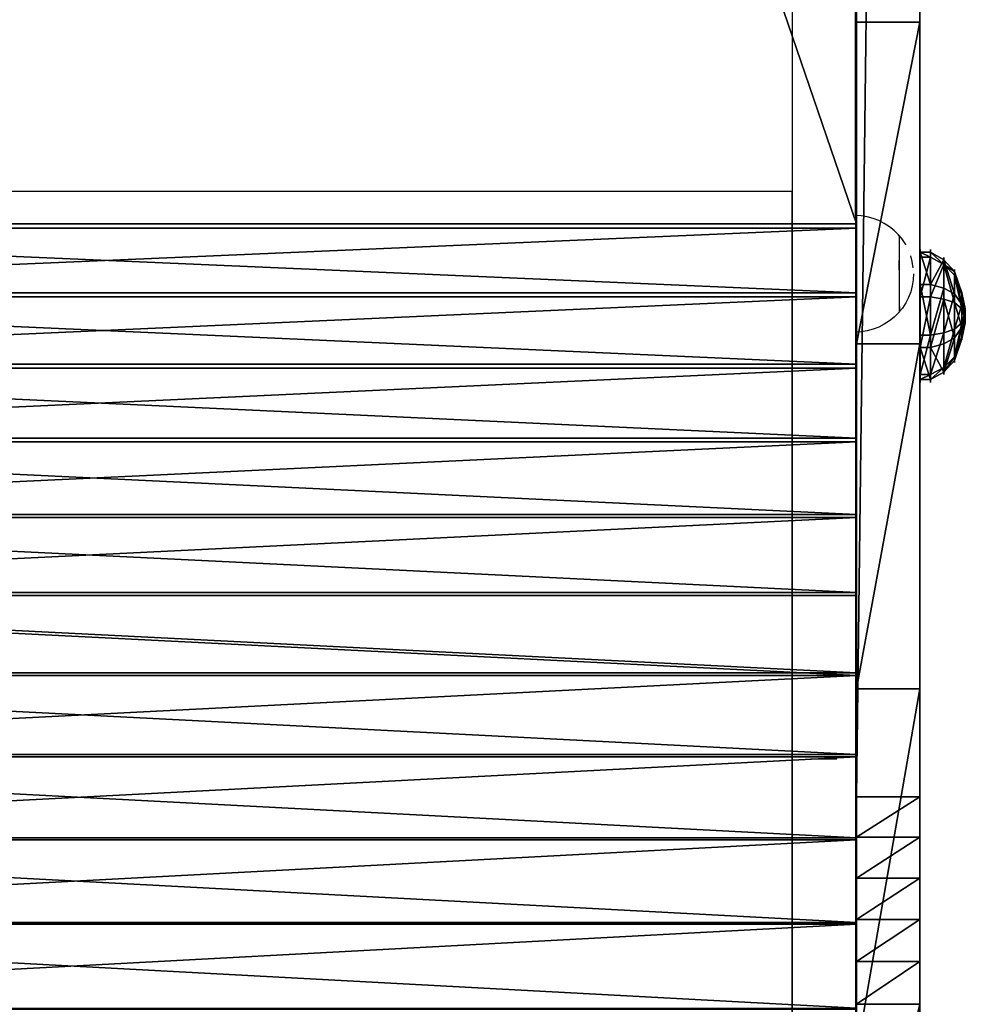
# Model space of a CAD drawing. Units: inches. Extents: x -264 to 669, y -398 to 522.
# Drawn here: x 201 to 230, y -150 to -120 of the extents above; entities that cross this region are included whole.
import ezdxf

# ---------------------------------------------------------------- set-up
doc = ezdxf.new("R2010")
doc.units = ezdxf.units.IN
doc.header["$MEASUREMENT"] = 0
doc.layers.get('0').update_dxf_attribs({"true_color": 0xffffff})
doc.layers.add('element', color=7, linetype='Continuous', true_color=0xcc6600)
doc.layers.add('kapsle', color=7, linetype='Continuous', true_color=0xffffff)

# ---------------------------------------------------------------- blocks, each defined once
blk = doc.blocks.new('Group_3')
for p, q in [((10.036, 144.751), (150.243, 27.104)), ((9.964, 144.551), (150.116, 26.95)), ((150.116, 26.95), (150.116, 26.95, 48)), ((150.116, 26.95), (152.188, 25.294)), ((150.243, 27.104), (150.243, 27.104, 48)), ((150.243, 27.104), (152.309, 25.453)), ((152.309, 25.453), (152.309, 25.453, 48)), ((152.309, 25.453), (154.451, 23.904)), ((152.188, 25.294), (152.188, 25.294, 48)), ((152.188, 25.294), (154.338, 23.739)), ((154.338, 23.739), (154.338, 23.739, 48)), ((154.338, 23.739), (156.56, 22.289)), ((154.451, 23.904), (154.451, 23.904, 48)), ((154.451, 23.904), (156.665, 22.459)), ((156.56, 22.289), (156.56, 22.289, 48)), ((156.56, 22.289), (158.849, 20.947)), ((156.665, 22.459), (156.665, 22.459, 48)), ((156.665, 22.459), (158.946, 21.122)), ((158.946, 21.122), (158.946, 21.122, 48)), ((158.946, 21.122), (161.289, 19.896)), ((158.849, 20.947), (158.849, 20.947, 48)), ((158.849, 20.947), (161.2, 19.717)), ((161.289, 19.896), (161.289, 19.896, 48)), ((161.289, 19.896), (163.687, 18.784)), ((161.2, 19.717), (161.2, 19.717, 48)), ((161.2, 19.717), (163.607, 18.601)), ((163.687, 18.784), (163.687, 18.784, 48)), ((163.687, 18.784), (166.136, 17.789)), ((163.607, 18.601), (163.607, 18.601, 48)), ((163.607, 18.601), (166.065, 17.602)), ((166.136, 17.789), (166.136, 17.789, 48)), ((166.136, 17.789), (168.63, 16.912)), ((166.065, 17.602), (166.065, 17.602, 48)), ((166.065, 17.602), (168.568, 16.721)), ((168.63, 16.912), (168.63, 16.912, 48)), ((168.63, 16.912), (171.163, 16.155)), ((168.568, 16.721), (168.568, 16.721, 48)), ((168.568, 16.721), (171.111, 15.962)), ((171.163, 16.155), (171.163, 16.155, 48)), ((171.163, 16.155), (173.73, 15.521)), ((171.111, 15.962), (171.111, 15.962, 48)), ((171.111, 15.962), (173.687, 15.326))]:
    blk.add_line(p, q)
at = {"color": 9, "true_color": 0xc6c6c6}
mesh = blk.add_polyface(dxfattribs=at)
corners = [(215.505, 0), (214.179, 0.226), (214.175, 0.026), (215.483, 0.2), (216.735, 0.513), (216.809, 0.326), (217.862, 1.142), (217.983, 0.981), (218.786, 2.044), (218.945, 1.92), (219.442, 3.156), (219.628, 3.077), (219.785, 4.4), (219.985, 4.373), (219.791, 5.691), (4, 144.551), (10.036, 144.751), (4, 144.751), (9.964, 144.551), (150.116, 26.95), (150.243, 27.104), (152.188, 25.294), (152.309, 25.453), (154.338, 23.739), (154.451, 23.904), (156.56, 22.289), (156.665, 22.459), (158.849, 20.947), (158.946, 21.122), (161.2, 19.717), (161.289, 19.896), (163.607, 18.601), (163.687, 18.784), (166.065, 17.602), (166.136, 17.789), (168.568, 16.721), (168.63, 16.912), (171.111, 15.962), (171.163, 16.155), (173.687, 15.326), (173.73, 15.521), (176.29, 14.814), (176.324, 15.011), (178.914, 14.428), (178.941, 14.626), (215.522, 9.933), (215.56, 10.13), (216.778, 9.606), (216.854, 9.793), (217.899, 8.967), (218.021, 9.127), (218.814, 8.056), (218.974, 8.179), (219.46, 6.939), (219.646, 7.016), (219.991, 5.717)]
mesh.append_faces([[corners[k] for k in face] for face in [(0, 1, 2), (15, 16, 17)]], dxfattribs={"vtx0": -1, "color": 9})
mesh.append_faces([[corners[k] for k in face] for face in [(1, 0, 3), (3, 0, 4), (4, 5, 6), (6, 7, 8), (8, 9, 10), (10, 11, 12), (12, 13, 14), (16, 19, 20), (20, 21, 22), (22, 23, 24), (24, 25, 26), (26, 27, 28), (28, 29, 30), (30, 31, 32), (32, 33, 34), (34, 35, 36), (36, 37, 38), (38, 39, 40), (40, 41, 42), (42, 43, 44), (44, 45, 46), (46, 47, 48), (48, 49, 50), (50, 51, 52), (52, 53, 54), (54, 14, 55), (55, 14, 13)]], dxfattribs={"vtx0": -1, "vtx1": -1, "color": 9})
mesh.append_faces([[corners[k] for k in face] for face in [(4, 0, 5), (6, 5, 7), (8, 7, 9), (10, 9, 11), (12, 11, 13), (16, 15, 18), (16, 18, 19), (20, 19, 21), (22, 21, 23), (24, 23, 25), (26, 25, 27), (28, 27, 29), (30, 29, 31), (32, 31, 33), (34, 33, 35), (36, 35, 37), (38, 37, 39), (40, 39, 41), (42, 41, 43), (44, 43, 45), (46, 45, 47), (48, 47, 49), (50, 49, 51), (52, 51, 53), (54, 53, 14)]], dxfattribs={"vtx0": -1, "vtx2": -1, "color": 9})
mesh = blk.add_polyface(dxfattribs=at)
corners = [(150.243, 27.104, 48), (10.036, 144.751), (150.243, 27.104), (10.036, 144.751, 48)]
mesh.append_faces([[corners[k] for k in face] for face in [(0, 1, 2), (1, 0, 3)]], dxfattribs={"vtx0": -1, "color": 9})
mesh = blk.add_polyface(dxfattribs=at)
corners = [(9.964, 144.551, 48), (150.116, 26.95), (9.964, 144.551), (150.116, 26.95, 48)]
mesh.append_faces([[corners[k] for k in face] for face in [(0, 1, 2), (1, 0, 3)]], dxfattribs={"vtx0": -1, "color": 9})
mesh = blk.add_polyface(dxfattribs=at)
corners = [(150.116, 26.95, 48), (152.188, 25.294), (150.116, 26.95), (152.188, 25.294, 48)]
mesh.append_faces([[corners[k] for k in face] for face in [(0, 1, 2), (1, 0, 3)]], dxfattribs={"vtx0": -1, "color": 9})
mesh = blk.add_polyface(dxfattribs=at)
corners = [(152.309, 25.453, 48), (150.243, 27.104), (152.309, 25.453), (150.243, 27.104, 48)]
mesh.append_faces([[corners[k] for k in face] for face in [(0, 1, 2), (1, 0, 3)]], dxfattribs={"vtx0": -1, "color": 9})
mesh = blk.add_polyface(dxfattribs=at)
corners = [(154.451, 23.904, 48), (152.309, 25.453), (154.451, 23.904), (152.309, 25.453, 48)]
mesh.append_faces([[corners[k] for k in face] for face in [(0, 1, 2), (1, 0, 3)]], dxfattribs={"vtx0": -1, "color": 9})
mesh = blk.add_polyface(dxfattribs=at)
corners = [(152.188, 25.294, 48), (154.338, 23.739), (152.188, 25.294), (154.338, 23.739, 48)]
mesh.append_faces([[corners[k] for k in face] for face in [(0, 1, 2), (1, 0, 3)]], dxfattribs={"vtx0": -1, "color": 9})
mesh = blk.add_polyface(dxfattribs=at)
corners = [(154.338, 23.739, 48), (156.56, 22.289), (154.338, 23.739), (156.56, 22.289, 48)]
mesh.append_faces([[corners[k] for k in face] for face in [(0, 1, 2), (1, 0, 3)]], dxfattribs={"vtx0": -1, "color": 9})
mesh = blk.add_polyface(dxfattribs=at)
corners = [(156.665, 22.459, 48), (154.451, 23.904), (156.665, 22.459), (154.451, 23.904, 48)]
mesh.append_faces([[corners[k] for k in face] for face in [(0, 1, 2), (1, 0, 3)]], dxfattribs={"vtx0": -1, "color": 9})
mesh = blk.add_polyface(dxfattribs=at)
corners = [(156.56, 22.289, 48), (158.849, 20.947), (156.56, 22.289), (158.849, 20.947, 48)]
mesh.append_faces([[corners[k] for k in face] for face in [(0, 1, 2), (1, 0, 3)]], dxfattribs={"vtx0": -1, "color": 9})
mesh = blk.add_polyface(dxfattribs=at)
corners = [(158.946, 21.122, 48), (156.665, 22.459), (158.946, 21.122), (156.665, 22.459, 48)]
mesh.append_faces([[corners[k] for k in face] for face in [(0, 1, 2), (1, 0, 3)]], dxfattribs={"vtx0": -1, "color": 9})
mesh = blk.add_polyface(dxfattribs=at)
corners = [(161.289, 19.896, 48), (158.946, 21.122), (161.289, 19.896), (158.946, 21.122, 48)]
mesh.append_faces([[corners[k] for k in face] for face in [(0, 1, 2), (1, 0, 3)]], dxfattribs={"vtx0": -1, "color": 9})
mesh = blk.add_polyface(dxfattribs=at)
corners = [(158.849, 20.947, 48), (161.2, 19.717), (158.849, 20.947), (161.2, 19.717, 48)]
mesh.append_faces([[corners[k] for k in face] for face in [(0, 1, 2), (1, 0, 3)]], dxfattribs={"vtx0": -1, "color": 9})
mesh = blk.add_polyface(dxfattribs=at)
corners = [(163.687, 18.784), (161.289, 19.896, 48), (161.289, 19.896), (163.687, 18.784, 48)]
mesh.append_faces([[corners[k] for k in face] for face in [(0, 1, 2), (1, 0, 3)]], dxfattribs={"vtx0": -1, "color": 9})
mesh = blk.add_polyface(dxfattribs=at)
corners = [(161.2, 19.717, 48), (163.607, 18.601), (161.2, 19.717), (163.607, 18.601, 48)]
mesh.append_faces([[corners[k] for k in face] for face in [(0, 1, 2), (1, 0, 3)]], dxfattribs={"vtx0": -1, "color": 9})
mesh = blk.add_polyface(dxfattribs=at)
corners = [(166.136, 17.789, 48), (163.687, 18.784), (166.136, 17.789), (163.687, 18.784, 48)]
mesh.append_faces([[corners[k] for k in face] for face in [(0, 1, 2), (1, 0, 3)]], dxfattribs={"vtx0": -1, "color": 9})
mesh = blk.add_polyface(dxfattribs=at)
corners = [(163.607, 18.601, 48), (166.065, 17.602), (163.607, 18.601), (166.065, 17.602, 48)]
mesh.append_faces([[corners[k] for k in face] for face in [(0, 1, 2), (1, 0, 3)]], dxfattribs={"vtx0": -1, "color": 9})
mesh = blk.add_polyface(dxfattribs=at)
corners = [(168.63, 16.912, 48), (166.136, 17.789), (168.63, 16.912), (166.136, 17.789, 48)]
mesh.append_faces([[corners[k] for k in face] for face in [(0, 1, 2), (1, 0, 3)]], dxfattribs={"vtx0": -1, "color": 9})
mesh = blk.add_polyface(dxfattribs=at)
corners = [(166.065, 17.602, 48), (168.568, 16.721), (166.065, 17.602), (168.568, 16.721, 48)]
mesh.append_faces([[corners[k] for k in face] for face in [(0, 1, 2), (1, 0, 3)]], dxfattribs={"vtx0": -1, "color": 9})
mesh = blk.add_polyface(dxfattribs=at)
corners = [(171.163, 16.155, 48), (168.63, 16.912), (171.163, 16.155), (168.63, 16.912, 48)]
mesh.append_faces([[corners[k] for k in face] for face in [(0, 1, 2), (1, 0, 3)]], dxfattribs={"vtx0": -1, "color": 9})
mesh = blk.add_polyface(dxfattribs=at)
corners = [(168.568, 16.721, 48), (171.111, 15.962), (168.568, 16.721), (171.111, 15.962, 48)]
mesh.append_faces([[corners[k] for k in face] for face in [(0, 1, 2), (1, 0, 3)]], dxfattribs={"vtx0": -1, "color": 9})
mesh = blk.add_polyface(dxfattribs=at)
corners = [(173.73, 15.521, 48), (171.163, 16.155), (173.73, 15.521), (171.163, 16.155, 48)]
mesh.append_faces([[corners[k] for k in face] for face in [(0, 1, 2), (1, 0, 3)]], dxfattribs={"vtx0": -1, "color": 9})
mesh = blk.add_polyface(dxfattribs=at)
corners = [(171.111, 15.962, 48), (173.687, 15.326), (171.111, 15.962), (173.687, 15.326, 48)]
mesh.append_faces([[corners[k] for k in face] for face in [(0, 1, 2), (1, 0, 3)]], dxfattribs={"vtx0": -1, "color": 9})
blk = doc.blocks.new('Group_10')
at = {"layer": 'element'}
blk.add_blockref('Group_3', (0, 1.389, 1.9), dxfattribs=at)
blk = doc.blocks.new('Grupa_105')
for p, q in [((0, 212.857, 140.061), (0, 78.837, 27.605)), ((1.9, 212.857, 140.061), (1.9, 78.837, 27.605)), ((0, 55.555, 33.524), (0, 209.225, 162.469)), ((1.9, 55.555, 33.524), (1.9, 209.225, 162.469)), ((0, 78.837, 27.605), (1.9, 78.837, 27.605)), ((0, 69.17, 20.314), (1.9, 69.17, 20.314)), ((0, 58.798, 14.065), (1.9, 58.798, 14.065)), ((0, 55.555, 33.524), (1.9, 55.555, 33.524)), ((0, 54.345, 32.529), (1.9, 54.345, 32.529)), ((0, 53.117, 31.557), (1.9, 53.117, 31.557)), ((0, 51.87, 30.609), (1.9, 51.87, 30.609)), ((0, 50.605, 29.685), (1.9, 50.605, 29.685)), ((0, 49.322, 28.785), (1.9, 49.322, 28.785))]:
    blk.add_line(p, q)
at = {"extrusion": (-1, -2.26343e-14, 3.84357e-18)}
for centre in [(-3.9, 116.911), (-3.9, 116.911, -1.9)]:
    blk.add_arc(centre, 116.581, 229.99996, 259.76813, dxfattribs=at)
at = {"extrusion": (1, 1.46777e-14, 1.11612e-14)}
for centre in [(3.103, 96.034), (3.103, 96.034, 1.9)]:
    blk.add_arc(centre, 81.601, 304.50006, 310.00006, dxfattribs=at)
at = {"extrusion": (1, 2.96876e-14, -1.34748e-14)}
for centre in [(1.255, 99.846), (1.255, 99.846, 1.9)]:
    blk.add_arc(centre, 85.791, 273.27079, 304.0751, dxfattribs=at)
at = {"color": 2, "true_color": 0xffff00}
mesh = blk.add_polyface(dxfattribs=at)
corners = [(0, 0.537, 4.079), (0, 2.144, 12.329), (0, 0, 8.465), (0, 3.549, 0.845), (0, 6.15, 14.195), (0, 7.886), (0, 15.314, 15.215), (0, 24.609, 2.184), (0, 24.315, 17.212), (0, 33.05, 20.164), (0, 36.397, 4.951), (0, 41.418, 24.037), (0, 47.835, 8.926), (0, 49.322, 28.785), (0, 58.798, 14.065), (0, 50.605, 29.685), (0, 51.87, 30.609), (0, 53.117, 31.557), (0, 54.345, 32.529), (0, 55.555, 33.524), (0, 209.225, 162.469), (0, 69.17, 20.314), (0, 78.837, 27.605), (0, 212.857, 140.061), (0, 209.958, 163.002), (0, 210.759, 163.428), (0, 211.611, 163.738), (0, 212.498, 163.926), (0, 212.857, 145.935), (0, 213.402, 163.989), (0, 217.857, 145.935), (0, 216.357, 163.989), (0, 216.82, 163.916), (0, 217.238, 163.703), (0, 217.57, 163.371), (0, 217.783, 162.953), (0, 217.857, 162.489)]
mesh.append_faces([[corners[k] for k in face] for face in [(0, 1, 2), (35, 30, 36)]], dxfattribs={"vtx0": -1, "color": 2})
mesh.append_faces([[corners[k] for k in face] for face in [(1, 3, 4), (4, 5, 6), (6, 7, 8), (8, 7, 9), (9, 10, 11), (11, 12, 13), (13, 14, 15), (15, 14, 16), (16, 14, 17), (17, 14, 18), (18, 14, 19), (19, 14, 20), (20, 23, 24), (24, 23, 25), (25, 23, 26), (26, 23, 27), (29, 30, 31), (31, 30, 32), (32, 30, 33), (33, 30, 34), (34, 30, 35)]], dxfattribs={"vtx0": -1, "vtx1": -1, "color": 2})
mesh.append_faces([[corners[k] for k in face] for face in [(1, 0, 3), (4, 3, 5), (6, 5, 7), (9, 7, 10), (11, 10, 12), (13, 12, 14), (20, 14, 21), (20, 21, 22), (20, 22, 23), (27, 23, 28), (28, 29, 27), (29, 28, 30)]], dxfattribs={"vtx0": -1, "vtx2": -1, "color": 2})
mesh = blk.add_polyface(dxfattribs=at)
corners = [(1.9, 213.402, 163.989), (1.9, 212.857, 145.935), (1.9, 212.498, 163.926), (1.9, 217.857, 145.935), (1.9, 216.357, 163.989), (1.9, 216.82, 163.916), (1.9, 217.238, 163.703), (1.9, 217.57, 163.371), (1.9, 217.783, 162.953), (1.9, 217.857, 162.489), (1.9, 2.144, 12.329), (1.9, 0.537, 4.079), (1.9, 0, 8.465), (1.9, 3.549, 0.845), (1.9, 6.15, 14.195), (1.9, 7.886), (1.9, 15.314, 15.215), (1.9, 24.609, 2.184), (1.9, 24.315, 17.212), (1.9, 33.05, 20.164), (1.9, 36.397, 4.951), (1.9, 41.418, 24.037), (1.9, 47.835, 8.926), (1.9, 49.322, 28.785), (1.9, 58.798, 14.065), (1.9, 50.605, 29.685), (1.9, 51.87, 30.609), (1.9, 53.117, 31.557), (1.9, 54.345, 32.529), (1.9, 55.555, 33.524), (1.9, 209.225, 162.469), (1.9, 69.17, 20.314), (1.9, 78.837, 27.605), (1.9, 212.857, 140.061), (1.9, 209.958, 163.002), (1.9, 210.759, 163.428), (1.9, 211.611, 163.738)]
mesh.append_faces([[corners[k] for k in face] for face in [(3, 8, 9), (10, 11, 12)]], dxfattribs={"vtx0": -1, "color": 2})
mesh.append_faces([[corners[k] for k in face] for face in [(0, 1, 2), (1, 0, 3), (11, 10, 13), (13, 14, 15), (15, 16, 17), (17, 19, 20), (20, 21, 22), (22, 23, 24), (24, 30, 31), (31, 30, 32), (32, 30, 33), (33, 2, 1)]], dxfattribs={"vtx0": -1, "vtx1": -1, "color": 2})
mesh.append_faces([[corners[k] for k in face] for face in [(3, 0, 4), (3, 4, 5), (3, 5, 6), (3, 6, 7), (3, 7, 8), (13, 10, 14), (15, 14, 16), (17, 16, 18), (17, 18, 19), (20, 19, 21), (22, 21, 23), (24, 23, 25), (24, 25, 26), (24, 26, 27), (24, 27, 28), (24, 28, 29), (24, 29, 30), (33, 30, 34), (33, 34, 35), (33, 35, 36), (33, 36, 2)]], dxfattribs={"vtx0": -1, "vtx2": -1, "color": 2})
mesh = blk.add_polyface(dxfattribs=at)
corners = [(0, 78.837, 27.605), (1.9, 212.857, 140.061), (0, 212.857, 140.061), (1.9, 78.837, 27.605)]
mesh.append_faces([[corners[k] for k in face] for face in [(0, 1, 2), (1, 0, 3)]], dxfattribs={"vtx0": -1, "color": 2})
mesh = blk.add_polyface(dxfattribs=at)
corners = [(1.9, 209.225, 162.469), (0, 55.555, 33.524), (0, 209.225, 162.469), (1.9, 55.555, 33.524)]
mesh.append_faces([[corners[k] for k in face] for face in [(0, 1, 2), (1, 0, 3)]], dxfattribs={"vtx0": -1, "color": 2})
mesh = blk.add_polyface(dxfattribs=at)
corners = [(0, 69.17, 20.314), (1.9, 78.837, 27.605), (0, 78.837, 27.605), (1.9, 69.17, 20.314)]
mesh.append_faces([[corners[k] for k in face] for face in [(0, 1, 2), (1, 0, 3)]], dxfattribs={"vtx0": -1, "color": 2})
mesh = blk.add_polyface(dxfattribs=at)
corners = [(0, 58.798, 14.065), (1.9, 69.17, 20.314), (0, 69.17, 20.314), (1.9, 58.798, 14.065)]
mesh.append_faces([[corners[k] for k in face] for face in [(0, 1, 2), (1, 0, 3)]], dxfattribs={"vtx0": -1, "color": 2})
mesh = blk.add_polyface(dxfattribs=at)
corners = [(0, 47.835, 8.926), (1.9, 58.798, 14.065), (0, 58.798, 14.065), (1.9, 47.835, 8.926)]
mesh.append_faces([[corners[k] for k in face] for face in [(0, 1, 2), (1, 0, 3)]], dxfattribs={"vtx0": -1, "color": 2})
mesh = blk.add_polyface(dxfattribs=at)
corners = [(1.9, 55.555, 33.524), (0, 54.345, 32.529), (0, 55.555, 33.524), (1.9, 54.345, 32.529)]
mesh.append_faces([[corners[k] for k in face] for face in [(0, 1, 2), (1, 0, 3)]], dxfattribs={"vtx0": -1, "color": 2})
mesh = blk.add_polyface(dxfattribs=at)
corners = [(1.9, 54.345, 32.529), (0, 53.117, 31.557), (0, 54.345, 32.529), (1.9, 53.117, 31.557)]
mesh.append_faces([[corners[k] for k in face] for face in [(0, 1, 2), (1, 0, 3)]], dxfattribs={"vtx0": -1, "color": 2})
mesh = blk.add_polyface(dxfattribs=at)
corners = [(1.9, 53.117, 31.557), (0, 51.87, 30.609), (0, 53.117, 31.557), (1.9, 51.87, 30.609)]
mesh.append_faces([[corners[k] for k in face] for face in [(0, 1, 2), (1, 0, 3)]], dxfattribs={"vtx0": -1, "color": 2})
mesh = blk.add_polyface(dxfattribs=at)
corners = [(1.9, 51.87, 30.609), (0, 50.605, 29.685), (0, 51.87, 30.609), (1.9, 50.605, 29.685)]
mesh.append_faces([[corners[k] for k in face] for face in [(0, 1, 2), (1, 0, 3)]], dxfattribs={"vtx0": -1, "color": 2})
mesh = blk.add_polyface(dxfattribs=at)
corners = [(1.9, 50.605, 29.685), (0, 49.322, 28.785), (0, 50.605, 29.685), (1.9, 49.322, 28.785)]
mesh.append_faces([[corners[k] for k in face] for face in [(0, 1, 2), (1, 0, 3)]], dxfattribs={"vtx0": -1, "color": 2})
mesh = blk.add_polyface(dxfattribs=at)
corners = [(1.9, 49.322, 28.785), (0, 41.418, 24.037), (0, 49.322, 28.785), (1.9, 41.418, 24.037)]
mesh.append_faces([[corners[k] for k in face] for face in [(0, 1, 2), (1, 0, 3)]], dxfattribs={"vtx0": -1, "color": 2})
blk = doc.blocks.new('Group_23')
for p, q in [((1.315, 3.819), (1.315, 3.819, 0.306)), ((1.315, 3.819, 0.306), (1.386, 3.59, 0.705)), ((1.386, 3.59, 0.705), (1.495, 3.241, 1.023)), ((2.839, 3.68, 0.306), (2.728, 3.468, 0.705)), ((2.839, 3.68), (2.839, 3.68, 0.306)), ((2.728, 3.468, 0.705), (2.558, 3.145, 1.023)), ((1.495, 3.241, 1.023), (1.686, 2.595, 1.244)), ((2.558, 3.145, 1.023), (2.233, 2.545, 1.244)), ((0.139, 2.839), (0.139, 2.839, 0.306)), ((0.139, 2.839, 0.306), (0.351, 2.728, 0.705)), ((0.351, 2.728, 0.705), (0.675, 2.558, 1.023)), ((0.675, 2.558, 1.023), (1.264, 2.243, 1.244)), ((1.686, 2.595, 1.244), (1.844, 2.12, 1.353)), ((2.233, 2.545, 1.244), (2.012, 2.104, 1.353)), ((3.59, 2.433, 0.705), (3.241, 2.324, 1.023)), ((3.819, 2.504, 0.306), (3.59, 2.433, 0.705)), ((3.819, 2.504), (3.819, 2.504, 0.306)), ((1.264, 2.243, 1.244), (1.715, 2.012, 1.353)), ((2.585, 2.123, 1.244), (2.12, 1.975, 1.353)), ((3.241, 2.324, 1.023), (2.585, 2.123, 1.244)), ((1.214, 1.696, 1.244), (1.7, 1.844, 1.353)), ((2.535, 1.576, 1.244), (2.104, 1.807, 1.353)), ((0.229, 1.386, 0.705), (0.578, 1.495, 1.023)), ((0.578, 1.495, 1.023), (1.214, 1.696, 1.244)), ((1.566, 1.274, 1.244), (1.807, 1.715, 1.353)), ((2.113, 1.224, 1.244), (1.975, 1.7, 1.353)), ((3.145, 1.261, 1.023), (2.535, 1.576, 1.244)), ((0, 1.315, 0.306), (0.229, 1.386, 0.705)), ((0, 1.315), (0, 1.315, 0.306)), ((1.261, 0.675, 1.023), (1.566, 1.274, 1.244)), ((2.324, 0.578, 1.023), (2.113, 1.224, 1.244)), ((3.468, 1.091, 0.705), (3.145, 1.261, 1.023)), ((3.68, 0.98, 0.306), (3.468, 1.091, 0.705)), ((3.68, 0.98), (3.68, 0.98, 0.306)), ((1.091, 0.351, 0.705), (1.261, 0.675, 1.023)), ((0.98, 0.139, 0.306), (1.091, 0.351, 0.705)), ((2.433, 0.229, 0.705), (2.324, 0.578, 1.023)), ((0.98, 0.139), (0.98, 0.139, 0.306)), ((2.504, 0, 0.306), (2.433, 0.229, 0.705)), ((2.504, 0), (2.504, 0, 0.306))]:
    blk.add_line(p, q)
for centre, radius in [((1.91, 1.91, 0.306), 2), ((1.91, 1.91), 2), ((1.91, 1.91, 0.705), 1.76), ((1.91, 1.91, 1.023), 1.395), ((1.9, 1.91, 1.244), 0.718), ((1.91, 1.91, 1.353), 0.22)]:
    blk.add_circle(centre, radius)
at = {"color": 18, "true_color": 0x000000}
mesh = blk.add_polyface(dxfattribs=at)
corners = [(0.139, 2.839), (0.98, 0.139), (0, 1.315), (1.315, 3.819), (2.504, 0), (2.839, 3.68), (3.68, 0.98), (3.819, 2.504)]
mesh.append_faces([[corners[k] for k in face] for face in [(0, 1, 2), (6, 5, 7)]], dxfattribs={"vtx0": -1, "color": 18})
mesh.append_faces([[corners[k] for k in face] for face in [(1, 3, 4), (4, 5, 6)]], dxfattribs={"vtx0": -1, "vtx1": -1, "color": 18})
mesh.append_faces([[corners[k] for k in face] for face in [(1, 0, 3), (4, 3, 5)]], dxfattribs={"vtx0": -1, "vtx2": -1, "color": 18})
mesh = blk.add_polyface(dxfattribs=at)
corners = [(0.98, 0.139, 0.306), (0.139, 2.839, 0.306), (0, 1.315, 0.306), (1.315, 3.819, 0.306), (2.504, 0, 0.306), (2.839, 3.68, 0.306), (3.68, 0.98, 0.306), (3.819, 2.504, 0.306)]
mesh.append_faces([[corners[k] for k in face] for face in [(0, 1, 2), (5, 6, 7)]], dxfattribs={"vtx0": -1, "color": 18})
mesh.append_faces([[corners[k] for k in face] for face in [(1, 0, 3), (3, 4, 5)]], dxfattribs={"vtx0": -1, "vtx1": -1, "color": 18})
mesh.append_faces([[corners[k] for k in face] for face in [(3, 0, 4), (5, 4, 6)]], dxfattribs={"vtx0": -1, "vtx2": -1, "color": 18})
mesh = blk.add_polyface(dxfattribs=at)
corners = [(0.139, 2.839, 0.306), (1.315, 3.819), (0.139, 2.839), (1.315, 3.819, 0.306)]
mesh.append_faces([[corners[k] for k in face] for face in [(0, 1, 2), (1, 0, 3)]], dxfattribs={"vtx0": -1, "color": 18})
mesh = blk.add_polyface(dxfattribs=at)
corners = [(0.351, 2.728, 0.705), (1.315, 3.819, 0.306), (0.139, 2.839, 0.306), (1.386, 3.59, 0.705)]
mesh.append_faces([[corners[k] for k in face] for face in [(0, 1, 2), (1, 0, 3)]], dxfattribs={"vtx0": -1, "color": 18})
mesh = blk.add_polyface(dxfattribs=at)
corners = [(1.091, 0.351, 0.705), (0.351, 2.728, 0.705), (0.229, 1.386, 0.705), (1.386, 3.59, 0.705), (2.433, 0.229, 0.705), (2.728, 3.468, 0.705), (3.468, 1.091, 0.705), (3.59, 2.433, 0.705)]
mesh.append_faces([[corners[k] for k in face] for face in [(0, 1, 2), (5, 6, 7)]], dxfattribs={"vtx0": -1, "color": 18})
mesh.append_faces([[corners[k] for k in face] for face in [(1, 0, 3), (3, 4, 5)]], dxfattribs={"vtx0": -1, "vtx1": -1, "color": 18})
mesh.append_faces([[corners[k] for k in face] for face in [(3, 0, 4), (5, 4, 6)]], dxfattribs={"vtx0": -1, "vtx2": -1, "color": 18})
mesh = blk.add_polyface(dxfattribs=at)
corners = [(0.675, 2.558, 1.023), (1.386, 3.59, 0.705), (0.351, 2.728, 0.705), (1.495, 3.241, 1.023)]
mesh.append_faces([[corners[k] for k in face] for face in [(0, 1, 2), (1, 0, 3)]], dxfattribs={"vtx0": -1, "color": 18})
mesh = blk.add_polyface(dxfattribs=at)
corners = [(1.315, 3.819, 0.306), (2.839, 3.68), (1.315, 3.819), (2.839, 3.68, 0.306)]
mesh.append_faces([[corners[k] for k in face] for face in [(0, 1, 2), (1, 0, 3)]], dxfattribs={"vtx0": -1, "color": 18})
mesh = blk.add_polyface(dxfattribs=at)
corners = [(1.386, 3.59, 0.705), (2.839, 3.68, 0.306), (1.315, 3.819, 0.306), (2.728, 3.468, 0.705)]
mesh.append_faces([[corners[k] for k in face] for face in [(0, 1, 2), (1, 0, 3)]], dxfattribs={"vtx0": -1, "color": 18})
mesh = blk.add_polyface(dxfattribs=at)
corners = [(1.495, 3.241, 1.023), (2.728, 3.468, 0.705), (1.386, 3.59, 0.705), (2.558, 3.145, 1.023)]
mesh.append_faces([[corners[k] for k in face] for face in [(0, 1, 2), (1, 0, 3)]], dxfattribs={"vtx0": -1, "color": 18})
mesh = blk.add_polyface(dxfattribs=at)
corners = [(3.819, 2.504, 0.306), (2.728, 3.468, 0.705), (3.59, 2.433, 0.705), (2.839, 3.68, 0.306)]
mesh.append_faces([[corners[k] for k in face] for face in [(0, 1, 2), (1, 0, 3)]], dxfattribs={"vtx0": -1, "color": 18})
mesh = blk.add_polyface(dxfattribs=at)
corners = [(3.819, 2.504), (2.839, 3.68, 0.306), (3.819, 2.504, 0.306), (2.839, 3.68)]
mesh.append_faces([[corners[k] for k in face] for face in [(0, 1, 2), (1, 0, 3)]], dxfattribs={"vtx0": -1, "color": 18})
mesh = blk.add_polyface(dxfattribs=at)
corners = [(3.241, 2.324, 1.023), (2.728, 3.468, 0.705), (2.558, 3.145, 1.023), (3.59, 2.433, 0.705)]
mesh.append_faces([[corners[k] for k in face] for face in [(0, 1, 2), (1, 0, 3)]], dxfattribs={"vtx0": -1, "color": 18})
mesh = blk.add_polyface(dxfattribs=at)
corners = [(1.261, 0.675, 1.023), (0.675, 2.558, 1.023), (0.578, 1.495, 1.023), (1.495, 3.241, 1.023), (2.324, 0.578, 1.023), (2.558, 3.145, 1.023), (3.145, 1.261, 1.023), (3.241, 2.324, 1.023)]
mesh.append_faces([[corners[k] for k in face] for face in [(0, 1, 2), (5, 6, 7)]], dxfattribs={"vtx0": -1, "color": 18})
mesh.append_faces([[corners[k] for k in face] for face in [(1, 0, 3), (3, 4, 5)]], dxfattribs={"vtx0": -1, "vtx1": -1, "color": 18})
mesh.append_faces([[corners[k] for k in face] for face in [(3, 0, 4), (5, 4, 6)]], dxfattribs={"vtx0": -1, "vtx2": -1, "color": 18})
mesh = blk.add_polyface(dxfattribs=at)
corners = [(1.264, 2.243, 1.244), (1.495, 3.241, 1.023), (0.675, 2.558, 1.023), (1.686, 2.595, 1.244)]
mesh.append_faces([[corners[k] for k in face] for face in [(0, 1, 2), (1, 0, 3)]], dxfattribs={"vtx0": -1, "color": 18})
mesh = blk.add_polyface(dxfattribs=at)
corners = [(1.686, 2.595, 1.244), (2.558, 3.145, 1.023), (1.495, 3.241, 1.023), (2.233, 2.545, 1.244)]
mesh.append_faces([[corners[k] for k in face] for face in [(0, 1, 2), (1, 0, 3)]], dxfattribs={"vtx0": -1, "color": 18})
mesh = blk.add_polyface(dxfattribs=at)
corners = [(2.585, 2.123, 1.244), (2.558, 3.145, 1.023), (2.233, 2.545, 1.244), (3.241, 2.324, 1.023)]
mesh.append_faces([[corners[k] for k in face] for face in [(0, 1, 2), (1, 0, 3)]], dxfattribs={"vtx0": -1, "color": 18})
mesh = blk.add_polyface(dxfattribs=at)
corners = [(0.139, 2.839, 0.306), (0, 1.315), (0, 1.315, 0.306), (0.139, 2.839)]
mesh.append_faces([[corners[k] for k in face] for face in [(0, 1, 2), (1, 0, 3)]], dxfattribs={"vtx0": -1, "color": 18})
mesh = blk.add_polyface(dxfattribs=at)
corners = [(0.229, 1.386, 0.705), (0.139, 2.839, 0.306), (0, 1.315, 0.306), (0.351, 2.728, 0.705)]
mesh.append_faces([[corners[k] for k in face] for face in [(0, 1, 2), (1, 0, 3)]], dxfattribs={"vtx0": -1, "color": 18})
mesh = blk.add_polyface(dxfattribs=at)
corners = [(0.578, 1.495, 1.023), (0.351, 2.728, 0.705), (0.229, 1.386, 0.705), (0.675, 2.558, 1.023)]
mesh.append_faces([[corners[k] for k in face] for face in [(0, 1, 2), (1, 0, 3)]], dxfattribs={"vtx0": -1, "color": 18})
mesh = blk.add_polyface(dxfattribs=at)
corners = [(1.214, 1.696, 1.244), (0.675, 2.558, 1.023), (0.578, 1.495, 1.023), (1.264, 2.243, 1.244)]
mesh.append_faces([[corners[k] for k in face] for face in [(0, 1, 2), (1, 0, 3)]], dxfattribs={"vtx0": -1, "color": 18})
mesh = blk.add_polyface(dxfattribs=at)
corners = [(1.566, 1.274, 1.244), (1.264, 2.243, 1.244), (1.214, 1.696, 1.244), (1.686, 2.595, 1.244), (2.113, 1.224, 1.244), (2.233, 2.545, 1.244), (2.535, 1.576, 1.244), (2.585, 2.123, 1.244)]
mesh.append_faces([[corners[k] for k in face] for face in [(0, 1, 2), (5, 6, 7)]], dxfattribs={"vtx0": -1, "color": 18})
mesh.append_faces([[corners[k] for k in face] for face in [(1, 0, 3), (3, 4, 5)]], dxfattribs={"vtx0": -1, "vtx1": -1, "color": 18})
mesh.append_faces([[corners[k] for k in face] for face in [(3, 0, 4), (5, 4, 6)]], dxfattribs={"vtx0": -1, "vtx2": -1, "color": 18})
mesh = blk.add_polyface(dxfattribs=at)
corners = [(1.715, 2.012, 1.353), (1.686, 2.595, 1.244), (1.264, 2.243, 1.244), (1.844, 2.12, 1.353)]
mesh.append_faces([[corners[k] for k in face] for face in [(0, 1, 2), (1, 0, 3)]], dxfattribs={"vtx0": -1, "color": 18})
mesh = blk.add_polyface(dxfattribs=at)
corners = [(1.844, 2.12, 1.353), (2.233, 2.545, 1.244), (1.686, 2.595, 1.244), (2.012, 2.104, 1.353)]
mesh.append_faces([[corners[k] for k in face] for face in [(0, 1, 2), (1, 0, 3)]], dxfattribs={"vtx0": -1, "color": 18})
mesh = blk.add_polyface(dxfattribs=at)
corners = [(2.12, 1.975, 1.353), (2.233, 2.545, 1.244), (2.012, 2.104, 1.353), (2.585, 2.123, 1.244)]
mesh.append_faces([[corners[k] for k in face] for face in [(0, 1, 2), (1, 0, 3)]], dxfattribs={"vtx0": -1, "color": 18})
mesh = blk.add_polyface(dxfattribs=at)
corners = [(3.468, 1.091, 0.705), (3.241, 2.324, 1.023), (3.145, 1.261, 1.023), (3.59, 2.433, 0.705)]
mesh.append_faces([[corners[k] for k in face] for face in [(0, 1, 2), (1, 0, 3)]], dxfattribs={"vtx0": -1, "color": 18})
mesh = blk.add_polyface(dxfattribs=at)
corners = [(3.819, 2.504, 0.306), (3.468, 1.091, 0.705), (3.68, 0.98, 0.306), (3.59, 2.433, 0.705)]
mesh.append_faces([[corners[k] for k in face] for face in [(0, 1, 2), (1, 0, 3)]], dxfattribs={"vtx0": -1, "color": 18})
mesh = blk.add_polyface(dxfattribs=at)
corners = [(3.819, 2.504), (3.68, 0.98, 0.306), (3.68, 0.98), (3.819, 2.504, 0.306)]
mesh.append_faces([[corners[k] for k in face] for face in [(0, 1, 2), (1, 0, 3)]], dxfattribs={"vtx0": -1, "color": 18})
mesh = blk.add_polyface(dxfattribs=at)
corners = [(1.7, 1.844, 1.353), (1.264, 2.243, 1.244), (1.214, 1.696, 1.244), (1.715, 2.012, 1.353)]
mesh.append_faces([[corners[k] for k in face] for face in [(0, 1, 2), (1, 0, 3)]], dxfattribs={"vtx0": -1, "color": 18})
mesh = blk.add_polyface(dxfattribs=at)
corners = [(1.807, 1.715, 1.353), (1.715, 2.012, 1.353), (1.7, 1.844, 1.353), (1.844, 2.12, 1.353), (1.975, 1.7, 1.353), (2.012, 2.104, 1.353), (2.104, 1.807, 1.353), (2.12, 1.975, 1.353)]
mesh.append_faces([[corners[k] for k in face] for face in [(0, 1, 2), (5, 6, 7)]], dxfattribs={"vtx0": -1, "color": 18})
mesh.append_faces([[corners[k] for k in face] for face in [(1, 0, 3), (3, 4, 5)]], dxfattribs={"vtx0": -1, "vtx1": -1, "color": 18})
mesh.append_faces([[corners[k] for k in face] for face in [(3, 0, 4), (5, 4, 6)]], dxfattribs={"vtx0": -1, "vtx2": -1, "color": 18})
mesh = blk.add_polyface(dxfattribs=at)
corners = [(2.535, 1.576, 1.244), (2.12, 1.975, 1.353), (2.104, 1.807, 1.353), (2.585, 2.123, 1.244)]
mesh.append_faces([[corners[k] for k in face] for face in [(0, 1, 2), (1, 0, 3)]], dxfattribs={"vtx0": -1, "color": 18})
mesh = blk.add_polyface(dxfattribs=at)
corners = [(3.145, 1.261, 1.023), (2.585, 2.123, 1.244), (2.535, 1.576, 1.244), (3.241, 2.324, 1.023)]
mesh.append_faces([[corners[k] for k in face] for face in [(0, 1, 2), (1, 0, 3)]], dxfattribs={"vtx0": -1, "color": 18})
mesh = blk.add_polyface(dxfattribs=at)
corners = [(1.566, 1.274, 1.244), (1.7, 1.844, 1.353), (1.214, 1.696, 1.244), (1.807, 1.715, 1.353)]
mesh.append_faces([[corners[k] for k in face] for face in [(0, 1, 2), (1, 0, 3)]], dxfattribs={"vtx0": -1, "color": 18})
mesh = blk.add_polyface(dxfattribs=at)
corners = [(2.113, 1.224, 1.244), (2.104, 1.807, 1.353), (1.975, 1.7, 1.353), (2.535, 1.576, 1.244)]
mesh.append_faces([[corners[k] for k in face] for face in [(0, 1, 2), (1, 0, 3)]], dxfattribs={"vtx0": -1, "color": 18})
mesh = blk.add_polyface(dxfattribs=at)
corners = [(1.091, 0.351, 0.705), (0.578, 1.495, 1.023), (0.229, 1.386, 0.705), (1.261, 0.675, 1.023)]
mesh.append_faces([[corners[k] for k in face] for face in [(0, 1, 2), (1, 0, 3)]], dxfattribs={"vtx0": -1, "color": 18})
mesh = blk.add_polyface(dxfattribs=at)
corners = [(1.261, 0.675, 1.023), (1.214, 1.696, 1.244), (0.578, 1.495, 1.023), (1.566, 1.274, 1.244)]
mesh.append_faces([[corners[k] for k in face] for face in [(0, 1, 2), (1, 0, 3)]], dxfattribs={"vtx0": -1, "color": 18})
mesh = blk.add_polyface(dxfattribs=at)
corners = [(2.113, 1.224, 1.244), (1.807, 1.715, 1.353), (1.566, 1.274, 1.244), (1.975, 1.7, 1.353)]
mesh.append_faces([[corners[k] for k in face] for face in [(0, 1, 2), (1, 0, 3)]], dxfattribs={"vtx0": -1, "color": 18})
mesh = blk.add_polyface(dxfattribs=at)
corners = [(2.324, 0.578, 1.023), (2.535, 1.576, 1.244), (2.113, 1.224, 1.244), (3.145, 1.261, 1.023)]
mesh.append_faces([[corners[k] for k in face] for face in [(0, 1, 2), (1, 0, 3)]], dxfattribs={"vtx0": -1, "color": 18})
mesh = blk.add_polyface(dxfattribs=at)
corners = [(1.091, 0.351, 0.705), (0, 1.315, 0.306), (0.98, 0.139, 0.306), (0.229, 1.386, 0.705)]
mesh.append_faces([[corners[k] for k in face] for face in [(0, 1, 2), (1, 0, 3)]], dxfattribs={"vtx0": -1, "color": 18})
mesh = blk.add_polyface(dxfattribs=at)
corners = [(0, 1.315, 0.306), (0.98, 0.139), (0.98, 0.139, 0.306), (0, 1.315)]
mesh.append_faces([[corners[k] for k in face] for face in [(0, 1, 2), (1, 0, 3)]], dxfattribs={"vtx0": -1, "color": 18})
mesh = blk.add_polyface(dxfattribs=at)
corners = [(2.324, 0.578, 1.023), (1.566, 1.274, 1.244), (1.261, 0.675, 1.023), (2.113, 1.224, 1.244)]
mesh.append_faces([[corners[k] for k in face] for face in [(0, 1, 2), (1, 0, 3)]], dxfattribs={"vtx0": -1, "color": 18})
mesh = blk.add_polyface(dxfattribs=at)
corners = [(2.433, 0.229, 0.705), (3.145, 1.261, 1.023), (2.324, 0.578, 1.023), (3.468, 1.091, 0.705)]
mesh.append_faces([[corners[k] for k in face] for face in [(0, 1, 2), (1, 0, 3)]], dxfattribs={"vtx0": -1, "color": 18})
mesh = blk.add_polyface(dxfattribs=at)
corners = [(3.68, 0.98, 0.306), (2.433, 0.229, 0.705), (2.504, 0, 0.306), (3.468, 1.091, 0.705)]
mesh.append_faces([[corners[k] for k in face] for face in [(0, 1, 2), (1, 0, 3)]], dxfattribs={"vtx0": -1, "color": 18})
mesh = blk.add_polyface(dxfattribs=at)
corners = [(3.68, 0.98), (2.504, 0, 0.306), (2.504, 0), (3.68, 0.98, 0.306)]
mesh.append_faces([[corners[k] for k in face] for face in [(0, 1, 2), (1, 0, 3)]], dxfattribs={"vtx0": -1, "color": 18})
mesh = blk.add_polyface(dxfattribs=at)
corners = [(2.433, 0.229, 0.705), (1.261, 0.675, 1.023), (1.091, 0.351, 0.705), (2.324, 0.578, 1.023)]
mesh.append_faces([[corners[k] for k in face] for face in [(0, 1, 2), (1, 0, 3)]], dxfattribs={"vtx0": -1, "color": 18})
mesh = blk.add_polyface(dxfattribs=at)
corners = [(2.433, 0.229, 0.705), (0.98, 0.139, 0.306), (2.504, 0, 0.306), (1.091, 0.351, 0.705)]
mesh.append_faces([[corners[k] for k in face] for face in [(0, 1, 2), (1, 0, 3)]], dxfattribs={"vtx0": -1, "color": 18})
mesh = blk.add_polyface(dxfattribs=at)
corners = [(2.504, 0, 0.306), (0.98, 0.139), (2.504, 0), (0.98, 0.139, 0.306)]
mesh.append_faces([[corners[k] for k in face] for face in [(0, 1, 2), (1, 0, 3)]], dxfattribs={"vtx0": -1, "color": 18})
blk = doc.blocks.new('0209')
for p, q in [((-352.094, 533.003), (-352.094, 330.284)), ((-353.987, 467.481), (-353.987, 493.606)), ((-352.087, 492.001), (-352.087, 463.253)), ((-353.434, 480.315), (-353.387, 480.317)), ((-353.387, 480.317), (-352.687, 480.317)), ((-352.687, 480.317), (-352.64, 480.315)), ((-355.011, 467.147), (-354.857, 467.247)), ((-354.857, 467.247), (-354.694, 467.33)), ((-354.694, 467.33), (-354.523, 467.395)), ((-354.523, 467.395), (-354.346, 467.443)), ((-354.346, 467.443), (-354.165, 467.472)), ((-354.165, 467.472), (-353.987, 467.481)), ((-353.987, 463.981), (-353.987, 467.481)), ((-355.31, 466.869), (-355.283, 466.902)), ((-355.283, 466.902), (-355.153, 467.032)), ((-355.153, 467.032), (-355.011, 467.147)), ((-355.587, 466.44), (-355.504, 466.603)), ((-355.504, 466.603), (-355.404, 466.757)), ((-355.404, 466.757), (-355.316, 466.866)), ((-355.316, 466.866), (-355.31, 466.866)), ((-355.316, 466.866), (-355.316, 464.591)), ((-355.31, 466.869), (-355.31, 466.866)), ((-355.31, 466.716), (-355.31, 466.866)), ((-355.31, 466.713), (-355.31, 466.651)), ((-355.31, 466.649), (-355.31, 466.576)), ((-355.653, 466.269), (-355.587, 466.44)), ((-355.31, 466.574), (-355.31, 466.492)), ((-355.31, 466.489), (-355.31, 466.4)), ((-355.31, 466.397), (-355.31, 466.3)), ((-355.729, 465.911), (-355.7, 466.092)), ((-355.7, 466.092), (-355.653, 466.269)), ((-355.31, 466.297), (-355.31, 466.194)), ((-355.31, 466.191), (-355.31, 466.083)), ((-355.31, 466.08), (-355.31, 465.968)), ((-355.738, 465.728), (-355.729, 465.911)), ((-355.31, 465.965), (-355.31, 465.85)), ((-355.31, 465.847), (-355.31, 465.731)), ((-355.31, 465.728), (-355.31, 465.612)), ((-355.729, 465.545), (-355.7, 465.364)), ((-355.309, 465.609), (-355.309, 465.495)), ((-355.309, 465.492), (-355.309, 465.379)), ((-355.7, 465.364), (-355.653, 465.188)), ((-355.309, 465.377), (-355.31, 465.268)), ((-355.31, 465.266), (-355.31, 465.162)), ((-355.31, 465.16), (-355.31, 465.062)), ((-355.588, 465.02), (-355.587, 465.017)), ((-355.506, 464.857), (-355.504, 464.853)), ((-355.504, 464.853), (-355.404, 464.7)), ((-355.31, 465.06), (-355.31, 464.97)), ((-355.31, 464.967), (-355.31, 464.886)), ((-355.31, 464.883), (-355.31, 464.811)), ((-355.404, 464.7), (-355.316, 464.591)), ((-355.316, 464.591), (-355.308, 464.591)), ((-355.31, 464.808), (-355.31, 464.746)), ((-355.31, 464.743), (-355.31, 464.692)), ((-355.308, 464.591), (-355.283, 464.56)), ((-355.283, 464.56), (-355.153, 464.431)), ((-355.153, 464.431), (-355.011, 464.315)), ((-355.011, 464.315), (-354.857, 464.216)), ((-354.857, 464.216), (-354.694, 464.132)), ((-354.694, 464.132), (-354.523, 464.067)), ((-354.523, 464.067), (-354.346, 464.019)), ((-354.346, 464.019), (-354.165, 463.991)), ((-354.165, 463.991), (-353.987, 463.981)), ((-353.987, 463.981), (-353.987, 444.423)), ((-352.087, 463.253), (-304.094, 463.253)), ((-352.087, 330.285), (-352.087, 463.253))]:
    blk.add_line(p, q)

msp = doc.modelspace()

# ---------------------------------------------------------------- block references
at = {"rotation": 180}
msp.add_blockref('0209', (-127.588, 338.175, -0.415), dxfattribs=at)
at = {"layer": 'element', "extrusion": (-1, -2.39808e-14, -1.14976e-27), "rotation": 359.9999999999973}
msp.add_blockref('Group_10', (-24.065, 4.06, -228.335), dxfattribs=at)
at = {"layer": 'element'}
msp.add_blockref('Grupa_105', (226.435, -198.828, 4.265), dxfattribs=at)
at = {"layer": 'kapsle', "extrusion": (1, 1.2379e-14, -1.14186e-13), "rotation": 100.9999999999739}
msp.add_blockref('Group_23', (-126.581, 27.942, 228.352), dxfattribs=at)

doc.saveas('drawing.dxf')
